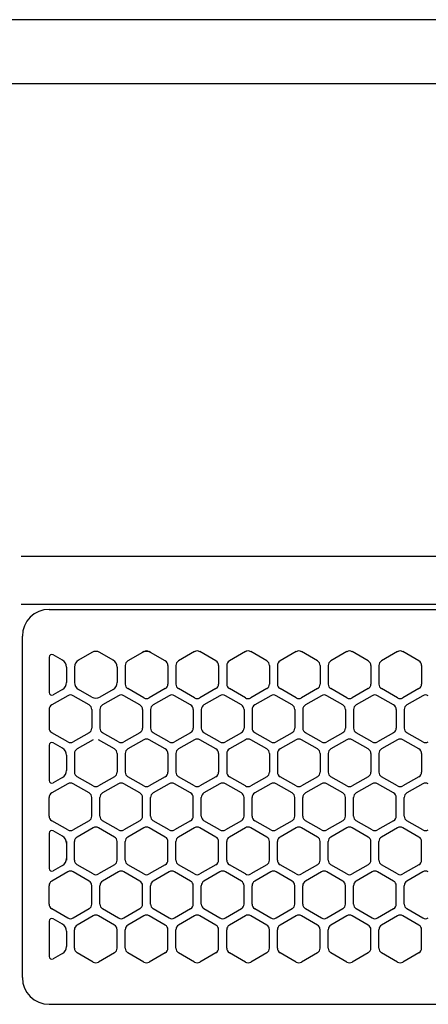
# Model space of a CAD drawing. Extents: x -4463 to 19780, y 852 to 13767.
# Drawn here: x 15200 to 15277, y 11266 to 11450 of the extents above; entities that cross this region are included whole.
import ezdxf

# ---------------------------------------------------------------- set-up
doc = ezdxf.new("R2010")
doc.units = 0
doc.header["$LTSCALE"] = 100
doc.header["$MEASUREMENT"] = 0
doc.header["$PDMODE"] = 3
doc.linetypes.add('CENTER', pattern=[50.8, 31.75, -6.35, 6.35, -6.35])
doc.linetypes.add('DASHED', pattern=[3, 2, -1])
doc.layers.get('0').update_dxf_attribs({"linetype": 'CONTINUOUS'})
doc.layers.get('Defpoints').update_dxf_attribs({"linetype": 'CONTINUOUS'})
doc.layers.add('DIM', color=1, linetype='CONTINUOUS')
doc.styles.get("Standard").update_dxf_attribs({"font": 'TXT.shx', "width": 0.7, "bigfont": 'BIGFONT.shx'})
doc.dimstyles.get("Standard").update_dxf_attribs({"dimscale": 40, "dimtxt": 2, "dimasz": 1.5, "dimexe": 0.5, "dimexo": 1, "dimgap": 0.8, "dimtad": 1, "dimdec": 1, "dimdsep": 46, "dimtxsty": 'Standard', "dimblk": 'OPEN30', "dimcen": 0, "dimclrd": 1, "dimclre": 1, "dimclrt": 7, "dimadec": 1, "dimazin": 2, "dimtm": 0.5, "dimtfac": 1, "dimtdec": 1, "dimtmove": 1, "dimatfit": 3, "dimldrblk": 'OPEN30', "dimfxl": 0, "dimtolj": 1, "dimlwd": -1, "dimlwe": -1, "dimarcsym": 0})

# ---------------------------------------------------------------- blocks, each defined once
blk = doc.blocks.new('_Open30')
at = {"color": 0, "linetype": 'ByBlock', "lineweight": -2}
for p, q in [((-1, 0.2679), (0, 0)), ((0, 0), (-1, -0.2679)), ((0, 0), (-1, 0))]:
    blk.add_line(p, q, dxfattribs=at)
blk = doc.blocks.new('*D248')
at = {"layer": 'Defpoints', "color": 0}
for p in [(16925, 11850), (14750, 11511.57), (16925, 11320.6)]:
    blk.add_point(p, dxfattribs=at)
at = {"layer": 'DIM', "color": 1}
for p, q in [((14750, 11551.57), (14750, 11870)), ((16925, 11360.6), (16925, 11870)), ((14810, 11850), (16865, 11850))]:
    blk.add_line(p, q, dxfattribs=at)
at = {"layer": 'DIM', "color": 1, "xscale": 60, "yscale": 60, "zscale": 60, "rotation": 180}
blk.add_blockref('_Open30', (14750, 11850), dxfattribs=at)
at = {"layer": 'DIM', "color": 1, "xscale": 60, "yscale": 60, "zscale": 60}
blk.add_blockref('_Open30', (16925, 11850), dxfattribs=at)
at = {"layer": 'DIM', "color": 7, "insert": (15837.5, 11922), "char_height": 80, "attachment_point": 5}
blk.add_mtext('\\A1;2175', dxfattribs=at)
blk = doc.blocks.new('RB31AW13A16R（平面）')
at = {"linetype": 'Continuous'}
for p, q in [((0.25, 505), (275, 505)), ((0.25, 505), (15, 505)), ((0.25, 496), (275, 496)), ((0.25, 496), (15, 496)), ((5.5, 495), (275, 495)), ((0.5, 426), (0.5, 490)), ((0.5, 426), (0.5, 490)), ((23.25, 487.08), (23, 486.94)), ((23.25, 487.08), (23, 486.94)), ((24.5, 486.94), (24.25, 487.08)), ((24.5, 486.94), (24.25, 487.08)), ((32.75, 487.08), (29.75, 485.35)), ((32.75, 487.08), (29.75, 485.35)), ((36.75, 485.35), (33.75, 487.08)), ((36.75, 485.35), (33.75, 487.08)), ((42.25, 487.08), (39.25, 485.35)), ((42.25, 487.08), (39.25, 485.35)), ((46.25, 485.35), (43.25, 487.08)), ((46.25, 485.35), (43.25, 487.08)), ((51.75, 487.08), (48.75, 485.35)), ((51.75, 487.08), (48.75, 485.35)), ((55.75, 485.35), (52.75, 487.08)), ((55.75, 485.35), (52.75, 487.08)), ((61.25, 487.08), (58.25, 485.35)), ((61.25, 487.08), (58.25, 485.35)), ((65.25, 485.35), (62.25, 487.08)), ((65.25, 485.35), (62.25, 487.08)), ((70.75, 487.08), (67.75, 485.35)), ((70.75, 487.08), (67.75, 485.35)), ((74.75, 485.35), (71.75, 487.08)), ((74.75, 485.35), (71.75, 487.08)), ((5.5, 486.07), (5.5, 479.43)), ((5.5, 486.07), (5.5, 479.43)), ((8, 485.49), (6.25, 486.5)), ((8, 485.49), (6.25, 486.5)), ((13.5, 486.94), (11, 485.49)), ((13.5, 486.94), (11, 485.49)), ((17.5, 485.49), (15, 486.94)), ((17.5, 485.49), (15, 486.94)), ((23, 486.94), (20.25, 485.35)), ((23, 486.94), (20.25, 485.35)), ((27.25, 485.35), (24.5, 486.94)), ((27.25, 485.35), (24.5, 486.94)), ((8.75, 484.19), (8.75, 481.31)), ((8.75, 484.19), (8.75, 481.31)), ((10.25, 484.19), (10.25, 481.31)), ((10.25, 484.19), (10.25, 481.31)), ((18.25, 484.19), (18.25, 481.31)), ((18.25, 484.19), (18.25, 481.31)), ((19.75, 484.48), (19.75, 481.02)), ((19.75, 484.48), (19.75, 481.02)), ((27.75, 484.48), (27.75, 481.02)), ((27.75, 484.48), (27.75, 481.02)), ((29.25, 484.48), (29.25, 481.02)), ((29.25, 484.48), (29.25, 481.02)), ((37.25, 484.48), (37.25, 481.02)), ((37.25, 484.48), (37.25, 481.02)), ((38.75, 484.48), (38.75, 481.02)), ((38.75, 484.48), (38.75, 481.02)), ((46.75, 484.48), (46.75, 481.02)), ((46.75, 484.48), (46.75, 481.02)), ((48.25, 484.48), (48.25, 481.02)), ((48.25, 484.48), (48.25, 481.02)), ((56.25, 484.48), (56.25, 481.02)), ((56.25, 484.48), (56.25, 481.02)), ((57.75, 484.48), (57.75, 481.02)), ((57.75, 484.48), (57.75, 481.02)), ((65.75, 484.48), (65.75, 481.02)), ((65.75, 484.48), (65.75, 481.02)), ((67.25, 484.48), (67.25, 481.02)), ((67.25, 484.48), (67.25, 481.02)), ((75.25, 484.48), (75.25, 481.02)), ((75.25, 484.48), (75.25, 481.02)), ((8, 480.01), (6.25, 479)), ((8, 480.01), (6.25, 479)), ((13.5, 478.56), (11, 480.01)), ((13.5, 478.56), (11, 480.01)), ((17.5, 480.01), (15, 478.56)), ((17.5, 480.01), (15, 478.56)), ((23.25, 478.42), (20.25, 480.15)), ((23.25, 478.42), (20.25, 480.15)), ((27.25, 480.15), (24.25, 478.42)), ((27.25, 480.15), (24.25, 478.42)), ((32.75, 478.42), (29.75, 480.15)), ((32.75, 478.42), (29.75, 480.15)), ((36.75, 480.15), (33.75, 478.42)), ((36.75, 480.15), (33.75, 478.42)), ((42.25, 478.42), (39.25, 480.15)), ((42.25, 478.42), (39.25, 480.15)), ((46.25, 480.15), (43.25, 478.42)), ((46.25, 480.15), (43.25, 478.42)), ((51.75, 478.42), (48.75, 480.15)), ((51.75, 478.42), (48.75, 480.15)), ((55.75, 480.15), (52.75, 478.42)), ((55.75, 480.15), (52.75, 478.42)), ((61.25, 478.42), (58.25, 480.15)), ((61.25, 478.42), (58.25, 480.15)), ((65.25, 480.15), (62.25, 478.42)), ((65.25, 480.15), (62.25, 478.42)), ((70.75, 478.42), (67.75, 480.15)), ((70.75, 478.42), (67.75, 480.15)), ((74.75, 480.15), (71.75, 478.42)), ((74.75, 480.15), (71.75, 478.42)), ((9, 478.83), (6, 477.1)), ((9, 478.83), (6, 477.1)), ((13, 477.1), (10, 478.83)), ((13, 477.1), (10, 478.83)), ((18.5, 478.83), (15.5, 477.1)), ((18.5, 478.83), (15.5, 477.1)), ((22.5, 477.1), (19.5, 478.83)), ((22.5, 477.1), (19.5, 478.83)), ((28, 478.83), (25, 477.1)), ((28, 478.83), (25, 477.1)), ((32, 477.1), (29, 478.83)), ((32, 477.1), (29, 478.83)), ((37.5, 478.83), (34.5, 477.1)), ((37.5, 478.83), (34.5, 477.1)), ((41.5, 477.1), (38.5, 478.83)), ((41.5, 477.1), (38.5, 478.83)), ((47, 478.83), (44, 477.1)), ((47, 478.83), (44, 477.1)), ((51, 477.1), (48, 478.83)), ((51, 477.1), (48, 478.83)), ((56.5, 478.83), (53.5, 477.1)), ((56.5, 478.83), (53.5, 477.1)), ((60.5, 477.1), (57.5, 478.83)), ((60.5, 477.1), (57.5, 478.83)), ((66, 478.83), (63, 477.1)), ((66, 478.83), (63, 477.1)), ((70, 477.1), (67, 478.83)), ((70, 477.1), (67, 478.83)), ((75.5, 478.83), (72.5, 477.1)), ((75.5, 478.83), (72.5, 477.1)), ((5.5, 476.23), (5.5, 472.77)), ((5.5, 476.23), (5.5, 472.77)), ((13.5, 476.23), (13.5, 472.77)), ((13.5, 476.23), (13.5, 472.77)), ((15, 476.23), (15, 472.77)), ((15, 476.23), (15, 472.77)), ((23, 476.23), (23, 472.77)), ((23, 476.23), (23, 472.77)), ((24.5, 476.23), (24.5, 472.77)), ((24.5, 476.23), (24.5, 472.77)), ((32.5, 476.23), (32.5, 472.77)), ((32.5, 476.23), (32.5, 472.77)), ((34, 476.23), (34, 472.77)), ((34, 476.23), (34, 472.77)), ((42, 476.23), (42, 472.77)), ((42, 476.23), (42, 472.77)), ((43.5, 476.23), (43.5, 472.77)), ((43.5, 476.23), (43.5, 472.77)), ((51.5, 476.23), (51.5, 472.77)), ((51.5, 476.23), (51.5, 472.77)), ((53, 476.23), (53, 472.77)), ((53, 476.23), (53, 472.77)), ((61, 476.23), (61, 472.77)), ((61, 476.23), (61, 472.77)), ((62.5, 476.23), (62.5, 472.77)), ((62.5, 476.23), (62.5, 472.77)), ((70.5, 476.23), (70.5, 472.77)), ((70.5, 476.23), (70.5, 472.77)), ((72, 476.23), (72, 472.77)), ((72, 476.23), (72, 472.77)), ((9, 470.17), (6, 471.9)), ((9, 470.17), (6, 471.9)), ((13, 471.9), (10, 470.17)), ((13, 471.9), (10, 470.17)), ((13.75, 470.58), (10.75, 468.85)), ((13.75, 470.58), (10.75, 468.85)), ((17.75, 468.85), (14.75, 470.58)), ((17.75, 468.85), (14.75, 470.58)), ((18.5, 470.17), (15.5, 471.9)), ((18.5, 470.17), (15.5, 471.9)), ((22.5, 471.9), (19.5, 470.17)), ((22.5, 471.9), (19.5, 470.17)), ((23.25, 470.58), (20.25, 468.85)), ((23.25, 470.58), (20.25, 468.85)), ((27.25, 468.85), (24.25, 470.58)), ((27.25, 468.85), (24.25, 470.58)), ((28, 470.17), (25, 471.9)), ((28, 470.17), (25, 471.9)), ((32, 471.9), (29, 470.17)), ((32, 471.9), (29, 470.17)), ((32.75, 470.58), (29.75, 468.85)), ((32.75, 470.58), (29.75, 468.85)), ((36.75, 468.85), (33.75, 470.58)), ((36.75, 468.85), (33.75, 470.58)), ((37.5, 470.17), (34.5, 471.9)), ((37.5, 470.17), (34.5, 471.9)), ((41.5, 471.9), (38.5, 470.17)), ((41.5, 471.9), (38.5, 470.17)), ((42.25, 470.58), (39.25, 468.85)), ((42.25, 470.58), (39.25, 468.85)), ((46.25, 468.85), (43.25, 470.58)), ((46.25, 468.85), (43.25, 470.58)), ((47, 470.17), (44, 471.9)), ((47, 470.17), (44, 471.9)), ((51, 471.9), (48, 470.17)), ((51, 471.9), (48, 470.17)), ((51.75, 470.58), (48.75, 468.85)), ((51.75, 470.58), (48.75, 468.85)), ((55.75, 468.85), (52.75, 470.58)), ((55.75, 468.85), (52.75, 470.58)), ((56.5, 470.17), (53.5, 471.9)), ((56.5, 470.17), (53.5, 471.9)), ((60.5, 471.9), (57.5, 470.17)), ((60.5, 471.9), (57.5, 470.17)), ((61.25, 470.58), (58.25, 468.85)), ((61.25, 470.58), (58.25, 468.85)), ((65.25, 468.85), (62.25, 470.58)), ((65.25, 468.85), (62.25, 470.58)), ((66, 470.17), (63, 471.9)), ((66, 470.17), (63, 471.9)), ((70, 471.9), (67, 470.17)), ((70, 471.9), (67, 470.17)), ((70.75, 470.58), (67.75, 468.85)), ((70.75, 470.58), (67.75, 468.85)), ((74.75, 468.85), (71.75, 470.58)), ((74.75, 468.85), (71.75, 470.58)), ((75.5, 470.17), (72.5, 471.9)), ((75.5, 470.17), (72.5, 471.9)), ((5.5, 469.57), (5.5, 462.93)), ((5.5, 469.57), (5.5, 462.93)), ((8, 468.99), (6.25, 470)), ((8, 468.99), (6.25, 470)), ((8.75, 467.69), (8.75, 464.81)), ((8.75, 467.69), (8.75, 464.81)), ((10.25, 467.98), (10.25, 464.52)), ((10.25, 467.98), (10.25, 464.52)), ((18.25, 467.98), (18.25, 464.52)), ((18.25, 467.98), (18.25, 464.52)), ((19.75, 467.98), (19.75, 464.52)), ((19.75, 467.98), (19.75, 464.52)), ((27.75, 467.98), (27.75, 464.52)), ((27.75, 467.98), (27.75, 464.52)), ((29.25, 467.98), (29.25, 464.52)), ((29.25, 467.98), (29.25, 464.52)), ((37.25, 467.98), (37.25, 464.52)), ((37.25, 467.98), (37.25, 464.52)), ((38.75, 467.98), (38.75, 464.52)), ((38.75, 467.98), (38.75, 464.52)), ((46.75, 467.98), (46.75, 464.52)), ((46.75, 467.98), (46.75, 464.52)), ((48.25, 467.98), (48.25, 464.52)), ((48.25, 467.98), (48.25, 464.52)), ((56.25, 467.98), (56.25, 464.52)), ((56.25, 467.98), (56.25, 464.52)), ((57.75, 467.98), (57.75, 464.52)), ((57.75, 467.98), (57.75, 464.52)), ((65.75, 467.98), (65.75, 464.52)), ((65.75, 467.98), (65.75, 464.52)), ((67.25, 467.98), (67.25, 464.52)), ((67.25, 467.98), (67.25, 464.52)), ((75.25, 467.98), (75.25, 464.52)), ((75.25, 467.98), (75.25, 464.52)), ((8, 463.51), (6.25, 462.5)), ((8, 463.51), (6.25, 462.5)), ((13.75, 461.92), (10.75, 463.65)), ((13.75, 461.92), (10.75, 463.65)), ((17.75, 463.65), (14.75, 461.92)), ((17.75, 463.65), (14.75, 461.92)), ((23.25, 461.92), (20.25, 463.65)), ((23.25, 461.92), (20.25, 463.65)), ((27.25, 463.65), (24.25, 461.92)), ((27.25, 463.65), (24.25, 461.92)), ((32.75, 461.92), (29.75, 463.65)), ((32.75, 461.92), (29.75, 463.65)), ((36.75, 463.65), (33.75, 461.92)), ((36.75, 463.65), (33.75, 461.92)), ((42.25, 461.92), (39.25, 463.65)), ((42.25, 461.92), (39.25, 463.65)), ((46.25, 463.65), (43.25, 461.92)), ((46.25, 463.65), (43.25, 461.92)), ((51.75, 461.92), (48.75, 463.65)), ((51.75, 461.92), (48.75, 463.65)), ((55.75, 463.65), (52.75, 461.92)), ((55.75, 463.65), (52.75, 461.92)), ((61.25, 461.92), (58.25, 463.65)), ((61.25, 461.92), (58.25, 463.65)), ((65.25, 463.65), (62.25, 461.92)), ((65.25, 463.65), (62.25, 461.92)), ((70.75, 461.92), (67.75, 463.65)), ((70.75, 461.92), (67.75, 463.65)), ((74.75, 463.65), (71.75, 461.92)), ((74.75, 463.65), (71.75, 461.92)), ((9, 462.33), (6, 460.6)), ((9, 462.33), (6, 460.6)), ((13, 460.6), (10, 462.33)), ((13, 460.6), (10, 462.33)), ((18.5, 462.33), (15.5, 460.6)), ((18.5, 462.33), (15.5, 460.6)), ((22.5, 460.6), (19.5, 462.33)), ((22.5, 460.6), (19.5, 462.33)), ((28, 462.33), (25, 460.6)), ((28, 462.33), (25, 460.6)), ((32, 460.6), (29, 462.33)), ((32, 460.6), (29, 462.33)), ((37.5, 462.33), (34.5, 460.6)), ((37.5, 462.33), (34.5, 460.6)), ((41.5, 460.6), (38.5, 462.33)), ((41.5, 460.6), (38.5, 462.33)), ((47, 462.33), (44, 460.6)), ((47, 462.33), (44, 460.6)), ((51, 460.6), (48, 462.33)), ((51, 460.6), (48, 462.33)), ((56.5, 462.33), (53.5, 460.6)), ((56.5, 462.33), (53.5, 460.6)), ((60.5, 460.6), (57.5, 462.33)), ((60.5, 460.6), (57.5, 462.33)), ((66, 462.33), (63, 460.6)), ((66, 462.33), (63, 460.6)), ((70, 460.6), (67, 462.33)), ((70, 460.6), (67, 462.33)), ((75.5, 462.33), (72.5, 460.6)), ((75.5, 462.33), (72.5, 460.6)), ((5.5, 456.27), (5.5, 459.73)), ((5.5, 456.27), (5.5, 459.73)), ((13.5, 456.27), (13.5, 459.73)), ((13.5, 456.27), (13.5, 459.73)), ((15, 456.27), (15, 459.73)), ((15, 456.27), (15, 459.73)), ((23, 456.27), (23, 459.73)), ((23, 456.27), (23, 459.73)), ((24.5, 456.27), (24.5, 459.73)), ((24.5, 456.27), (24.5, 459.73)), ((32.5, 456.27), (32.5, 459.73)), ((32.5, 456.27), (32.5, 459.73)), ((34, 456.27), (34, 459.73)), ((34, 456.27), (34, 459.73)), ((42, 456.27), (42, 459.73)), ((42, 456.27), (42, 459.73)), ((43.5, 456.27), (43.5, 459.73)), ((43.5, 456.27), (43.5, 459.73)), ((51.5, 456.27), (51.5, 459.73)), ((51.5, 456.27), (51.5, 459.73)), ((53, 456.27), (53, 459.73)), ((53, 456.27), (53, 459.73)), ((61, 456.27), (61, 459.73)), ((61, 456.27), (61, 459.73)), ((62.5, 456.27), (62.5, 459.73)), ((62.5, 456.27), (62.5, 459.73)), ((70.5, 456.27), (70.5, 459.73)), ((70.5, 456.27), (70.5, 459.73)), ((72, 456.27), (72, 459.73)), ((72, 456.27), (72, 459.73)), ((9, 453.67), (6, 455.4)), ((9, 453.67), (6, 455.4)), ((13, 455.4), (10, 453.67)), ((13, 455.4), (10, 453.67)), ((13.75, 454.08), (10.75, 452.35)), ((13.75, 454.08), (10.75, 452.35)), ((17.75, 452.35), (14.75, 454.08)), ((17.75, 452.35), (14.75, 454.08)), ((18.5, 453.67), (15.5, 455.4)), ((18.5, 453.67), (15.5, 455.4)), ((22.5, 455.4), (19.5, 453.67)), ((22.5, 455.4), (19.5, 453.67)), ((23.25, 454.08), (20.25, 452.35)), ((23.25, 454.08), (20.25, 452.35)), ((27.25, 452.35), (24.25, 454.08)), ((27.25, 452.35), (24.25, 454.08)), ((28, 453.67), (25, 455.4)), ((28, 453.67), (25, 455.4)), ((32, 455.4), (29, 453.67)), ((32, 455.4), (29, 453.67)), ((32.75, 454.08), (29.75, 452.35)), ((32.75, 454.08), (29.75, 452.35)), ((36.75, 452.35), (33.75, 454.08)), ((36.75, 452.35), (33.75, 454.08)), ((37.5, 453.67), (34.5, 455.4)), ((37.5, 453.67), (34.5, 455.4)), ((41.5, 455.4), (38.5, 453.67)), ((41.5, 455.4), (38.5, 453.67)), ((42.25, 454.08), (39.25, 452.35)), ((42.25, 454.08), (39.25, 452.35)), ((46.25, 452.35), (43.25, 454.08)), ((46.25, 452.35), (43.25, 454.08)), ((47, 453.67), (44, 455.4)), ((47, 453.67), (44, 455.4)), ((51, 455.4), (48, 453.67)), ((51, 455.4), (48, 453.67)), ((51.75, 454.08), (48.75, 452.35)), ((51.75, 454.08), (48.75, 452.35)), ((55.75, 452.35), (52.75, 454.08)), ((55.75, 452.35), (52.75, 454.08)), ((56.5, 453.67), (53.5, 455.4)), ((56.5, 453.67), (53.5, 455.4)), ((60.5, 455.4), (57.5, 453.67)), ((60.5, 455.4), (57.5, 453.67)), ((61.25, 454.08), (58.25, 452.35)), ((61.25, 454.08), (58.25, 452.35)), ((65.25, 452.35), (62.25, 454.08)), ((65.25, 452.35), (62.25, 454.08)), ((66, 453.67), (63, 455.4)), ((66, 453.67), (63, 455.4)), ((70, 455.4), (67, 453.67)), ((70, 455.4), (67, 453.67)), ((70.75, 454.08), (67.75, 452.35)), ((70.75, 454.08), (67.75, 452.35)), ((74.75, 452.35), (71.75, 454.08)), ((74.75, 452.35), (71.75, 454.08)), ((75.5, 453.67), (72.5, 455.4)), ((75.5, 453.67), (72.5, 455.4)), ((5.5, 453.07), (5.5, 446.43)), ((8, 452.49), (6.25, 453.5)), ((8.75, 451.48), (8.75, 451.19)), ((8.75, 451.19), (8.75, 448.31)), ((8.75, 451.19), (8.75, 448.31)), ((10.25, 448.02), (10.25, 451.48)), ((10.25, 448.02), (10.25, 451.48)), ((18.25, 448.02), (18.25, 451.48)), ((18.25, 448.02), (18.25, 451.48)), ((19.75, 448.02), (19.75, 451.48)), ((19.75, 448.02), (19.75, 451.48)), ((27.75, 448.02), (27.75, 451.48)), ((27.75, 448.02), (27.75, 451.48)), ((29.25, 448.02), (29.25, 451.48)), ((29.25, 448.02), (29.25, 451.48)), ((37.25, 448.02), (37.25, 451.48)), ((37.25, 448.02), (37.25, 451.48)), ((38.75, 448.02), (38.75, 451.48)), ((38.75, 448.02), (38.75, 451.48)), ((46.75, 448.02), (46.75, 451.48)), ((46.75, 448.02), (46.75, 451.48)), ((48.25, 448.02), (48.25, 451.48)), ((48.25, 448.02), (48.25, 451.48)), ((56.25, 448.02), (56.25, 451.48)), ((56.25, 448.02), (56.25, 451.48)), ((57.75, 448.02), (57.75, 451.48)), ((57.75, 448.02), (57.75, 451.48)), ((65.75, 448.02), (65.75, 451.48)), ((65.75, 448.02), (65.75, 451.48)), ((67.25, 448.02), (67.25, 451.48)), ((67.25, 448.02), (67.25, 451.48)), ((75.25, 448.02), (75.25, 451.48)), ((75.25, 448.02), (75.25, 451.48)), ((8, 447.01), (6.25, 446)), ((8.75, 448.31), (8.75, 448.02)), ((13.75, 445.42), (10.75, 447.15)), ((13.75, 445.42), (10.75, 447.15)), ((17.75, 447.15), (14.75, 445.42)), ((17.75, 447.15), (14.75, 445.42)), ((23.25, 445.42), (20.25, 447.15)), ((23.25, 445.42), (20.25, 447.15)), ((27.25, 447.15), (24.25, 445.42)), ((27.25, 447.15), (24.25, 445.42)), ((32.75, 445.42), (29.75, 447.15)), ((32.75, 445.42), (29.75, 447.15)), ((36.75, 447.15), (33.75, 445.42)), ((36.75, 447.15), (33.75, 445.42)), ((42.25, 445.42), (39.25, 447.15)), ((42.25, 445.42), (39.25, 447.15)), ((46.25, 447.15), (43.25, 445.42)), ((46.25, 447.15), (43.25, 445.42)), ((51.75, 445.42), (48.75, 447.15)), ((51.75, 445.42), (48.75, 447.15)), ((55.75, 447.15), (52.75, 445.42)), ((55.75, 447.15), (52.75, 445.42)), ((61.25, 445.42), (58.25, 447.15)), ((61.25, 445.42), (58.25, 447.15)), ((65.25, 447.15), (62.25, 445.42)), ((65.25, 447.15), (62.25, 445.42)), ((70.75, 445.42), (67.75, 447.15)), ((70.75, 445.42), (67.75, 447.15)), ((74.75, 447.15), (71.75, 445.42)), ((74.75, 447.15), (71.75, 445.42)), ((9, 445.83), (6, 444.1)), ((9, 445.83), (6, 444.1)), ((13, 444.1), (10, 445.83)), ((13, 444.1), (10, 445.83)), ((18.5, 445.83), (15.5, 444.1)), ((18.5, 445.83), (15.5, 444.1)), ((22.5, 444.1), (19.5, 445.83)), ((22.5, 444.1), (19.5, 445.83)), ((28, 445.83), (25, 444.1)), ((28, 445.83), (25, 444.1)), ((32, 444.1), (29, 445.83)), ((32, 444.1), (29, 445.83)), ((37.5, 445.83), (34.5, 444.1)), ((37.5, 445.83), (34.5, 444.1)), ((41.5, 444.1), (38.5, 445.83)), ((41.5, 444.1), (38.5, 445.83)), ((47, 445.83), (44, 444.1)), ((47, 445.83), (44, 444.1)), ((51, 444.1), (48, 445.83)), ((51, 444.1), (48, 445.83)), ((56.5, 445.83), (53.5, 444.1)), ((56.5, 445.83), (53.5, 444.1)), ((60.5, 444.1), (57.5, 445.83)), ((60.5, 444.1), (57.5, 445.83)), ((66, 445.83), (63, 444.1)), ((66, 445.83), (63, 444.1)), ((70, 444.1), (67, 445.83)), ((70, 444.1), (67, 445.83)), ((75.5, 445.83), (72.5, 444.1)), ((75.5, 445.83), (72.5, 444.1)), ((5.5, 439.77), (5.5, 443.23)), ((5.5, 439.77), (5.5, 443.23)), ((13.5, 439.77), (13.5, 443.23)), ((13.5, 439.77), (13.5, 443.23)), ((15, 439.77), (15, 443.23)), ((15, 439.77), (15, 443.23)), ((23, 439.77), (23, 443.23)), ((23, 439.77), (23, 443.23)), ((24.5, 439.77), (24.5, 443.23)), ((24.5, 439.77), (24.5, 443.23)), ((32.5, 439.77), (32.5, 443.23)), ((32.5, 439.77), (32.5, 443.23)), ((34, 439.77), (34, 443.23)), ((34, 439.77), (34, 443.23)), ((42, 439.77), (42, 443.23)), ((42, 439.77), (42, 443.23)), ((43.5, 439.77), (43.5, 443.23)), ((43.5, 439.77), (43.5, 443.23)), ((51.5, 439.77), (51.5, 443.23)), ((51.5, 439.77), (51.5, 443.23)), ((53, 439.77), (53, 443.23)), ((53, 439.77), (53, 443.23)), ((61, 439.77), (61, 443.23)), ((61, 439.77), (61, 443.23)), ((62.5, 439.77), (62.5, 443.23)), ((62.5, 439.77), (62.5, 443.23)), ((70.5, 439.77), (70.5, 443.23)), ((70.5, 439.77), (70.5, 443.23)), ((72, 439.77), (72, 443.23)), ((72, 439.77), (72, 443.23)), ((9, 437.17), (6, 438.9)), ((9, 437.17), (6, 438.9)), ((13, 438.9), (10, 437.17)), ((13, 438.9), (10, 437.17)), ((13.75, 437.58), (10.75, 435.85)), ((13.75, 437.58), (10.75, 435.85)), ((17.75, 435.85), (14.75, 437.58)), ((17.75, 435.85), (14.75, 437.58)), ((18.5, 437.17), (15.5, 438.9)), ((18.5, 437.17), (15.5, 438.9)), ((22.5, 438.9), (19.5, 437.17)), ((22.5, 438.9), (19.5, 437.17)), ((23.25, 437.58), (20.25, 435.85)), ((23.25, 437.58), (20.25, 435.85)), ((27.25, 435.85), (24.25, 437.58)), ((27.25, 435.85), (24.25, 437.58)), ((28, 437.17), (25, 438.9)), ((28, 437.17), (25, 438.9)), ((32, 438.9), (29, 437.17)), ((32, 438.9), (29, 437.17)), ((32.75, 437.58), (29.75, 435.85)), ((32.75, 437.58), (29.75, 435.85)), ((36.75, 435.85), (33.75, 437.58)), ((36.75, 435.85), (33.75, 437.58)), ((37.5, 437.17), (34.5, 438.9)), ((37.5, 437.17), (34.5, 438.9)), ((41.5, 438.9), (38.5, 437.17)), ((41.5, 438.9), (38.5, 437.17)), ((42.25, 437.58), (39.25, 435.85)), ((42.25, 437.58), (39.25, 435.85)), ((46.25, 435.85), (43.25, 437.58)), ((46.25, 435.85), (43.25, 437.58)), ((47, 437.17), (44, 438.9)), ((47, 437.17), (44, 438.9)), ((51, 438.9), (48, 437.17)), ((51, 438.9), (48, 437.17)), ((51.75, 437.58), (48.75, 435.85)), ((51.75, 437.58), (48.75, 435.85)), ((55.75, 435.85), (52.75, 437.58)), ((55.75, 435.85), (52.75, 437.58)), ((56.5, 437.17), (53.5, 438.9)), ((56.5, 437.17), (53.5, 438.9)), ((60.5, 438.9), (57.5, 437.17)), ((60.5, 438.9), (57.5, 437.17)), ((61.25, 437.58), (58.25, 435.85)), ((61.25, 437.58), (58.25, 435.85)), ((65.25, 435.85), (62.25, 437.58)), ((65.25, 435.85), (62.25, 437.58)), ((66, 437.17), (63, 438.9)), ((66, 437.17), (63, 438.9)), ((70, 438.9), (67, 437.17)), ((70, 438.9), (67, 437.17)), ((70.75, 437.58), (67.75, 435.85)), ((70.75, 437.58), (67.75, 435.85)), ((74.75, 435.85), (71.75, 437.58)), ((74.75, 435.85), (71.75, 437.58)), ((75.5, 437.17), (72.5, 438.9)), ((75.5, 437.17), (72.5, 438.9)), ((5.5, 436.57), (5.5, 429.93)), ((8, 435.99), (6.25, 437)), ((8.75, 434.69), (8.75, 431.81)), ((8.75, 434.69), (8.75, 431.81)), ((10.25, 431.52), (10.25, 434.98)), ((10.25, 431.52), (10.25, 434.98)), ((18.25, 431.52), (18.25, 434.98)), ((18.25, 431.52), (18.25, 434.98)), ((19.75, 431.52), (19.75, 434.98)), ((19.75, 431.52), (19.75, 434.98)), ((27.75, 431.52), (27.75, 434.98)), ((27.75, 431.52), (27.75, 434.98)), ((29.25, 431.52), (29.25, 434.98)), ((29.25, 431.52), (29.25, 434.98)), ((37.25, 431.52), (37.25, 434.98)), ((37.25, 431.52), (37.25, 434.98)), ((38.75, 431.52), (38.75, 434.98)), ((38.75, 431.52), (38.75, 434.98)), ((46.75, 431.52), (46.75, 434.98)), ((46.75, 431.52), (46.75, 434.98)), ((48.25, 431.52), (48.25, 434.98)), ((48.25, 431.52), (48.25, 434.98)), ((56.25, 431.52), (56.25, 434.98)), ((56.25, 431.52), (56.25, 434.98)), ((57.75, 431.52), (57.75, 434.98)), ((57.75, 431.52), (57.75, 434.98)), ((65.75, 431.52), (65.75, 434.98)), ((65.75, 431.52), (65.75, 434.98)), ((67.25, 431.52), (67.25, 434.98)), ((67.25, 431.52), (67.25, 434.98)), ((75.25, 431.52), (75.25, 434.98)), ((75.25, 431.52), (75.25, 434.98)), ((8, 430.51), (6.25, 429.5)), ((8, 430.51), (6.25, 429.5)), ((13.75, 428.92), (10.75, 430.65)), ((13.75, 428.92), (10.75, 430.65)), ((17.75, 430.65), (14.75, 428.92)), ((17.75, 430.65), (14.75, 428.92)), ((23.25, 428.92), (20.25, 430.65)), ((23.25, 428.92), (20.25, 430.65)), ((27.25, 430.65), (24.25, 428.92)), ((27.25, 430.65), (24.25, 428.92)), ((32.75, 428.92), (29.75, 430.65)), ((32.75, 428.92), (29.75, 430.65)), ((36.75, 430.65), (33.75, 428.92)), ((36.75, 430.65), (33.75, 428.92)), ((42.25, 428.92), (39.25, 430.65)), ((42.25, 428.92), (39.25, 430.65)), ((46.25, 430.65), (43.25, 428.92)), ((46.25, 430.65), (43.25, 428.92)), ((51.75, 428.92), (48.75, 430.65)), ((51.75, 428.92), (48.75, 430.65)), ((55.75, 430.65), (52.75, 428.92)), ((55.75, 430.65), (52.75, 428.92)), ((61.25, 428.92), (58.25, 430.65)), ((61.25, 428.92), (58.25, 430.65)), ((65.25, 430.65), (62.25, 428.92)), ((65.25, 430.65), (62.25, 428.92)), ((70.75, 428.92), (67.75, 430.65)), ((70.75, 428.92), (67.75, 430.65)), ((74.75, 430.65), (71.75, 428.92)), ((74.75, 430.65), (71.75, 428.92)), ((5.5, 421), (275, 421))]:
    blk.add_line(p, q, dxfattribs=at)
at = {"linetype": 'DASHED'}
for p, q in [((5.5, 495), (275, 495)), ((5.5, 421), (275, 421))]:
    blk.add_line(p, q, dxfattribs=at)
at = {"linetype": 'CENTER'}
blk.add_line((0.5, 466), (0.5, 478), dxfattribs=at)
blk.add_line((0.5, 466), (0.5, 478), dxfattribs=at)
at = {"linetype": 'Continuous'}
for centre, radius, start, end in [((5.5, 490), 5, 90, 180), ((14.25, 485.64), 1.5, 60, 120), ((23.75, 485.64), 1.5, 60, 120), ((23.75, 485.64), 1.5, 60, 120), ((23.75, 486.21), 1, 60, 120), ((23.75, 486.21), 1, 60, 120), ((33.25, 486.21), 1, 60, 120), ((33.25, 486.21), 1, 60, 120), ((42.75, 486.21), 1, 60, 120), ((42.75, 486.21), 1, 60, 120), ((52.25, 486.21), 1, 60, 120), ((52.25, 486.21), 1, 60, 120), ((61.75, 486.21), 1, 60, 120), ((61.75, 486.21), 1, 60, 120), ((71.25, 486.21), 1, 60, 120), ((71.25, 486.21), 1, 60, 120), ((6, 486.07), 0.5, 60, 180), ((7.25, 484.19), 1.5, 0, 60), ((11.75, 484.19), 1.5, 120, 180), ((16.75, 484.19), 1.5, 0, 60), ((20.75, 484.48), 1, 120, 180), ((20.75, 484.48), 1, 120, 180), ((26.75, 484.48), 1, 0, 60), ((26.75, 484.48), 1, 0, 60), ((30.25, 484.48), 1, 120, 180), ((30.25, 484.48), 1, 120, 180), ((36.25, 484.48), 1, 0, 60), ((36.25, 484.48), 1, 0, 60), ((39.75, 484.48), 1, 120, 180), ((39.75, 484.48), 1, 120, 180), ((45.75, 484.48), 1, 0, 60), ((45.75, 484.48), 1, 0, 60), ((49.25, 484.48), 1, 120, 180), ((49.25, 484.48), 1, 120, 180), ((55.25, 484.48), 1, 0, 60), ((55.25, 484.48), 1, 0, 60), ((58.75, 484.48), 1, 120, 180), ((58.75, 484.48), 1, 120, 180), ((64.75, 484.48), 1, 0, 60), ((64.75, 484.48), 1, 0, 60), ((68.25, 484.48), 1, 120, 180), ((68.25, 484.48), 1, 120, 180), ((74.25, 484.48), 1, 0, 60), ((74.25, 484.48), 1, 0, 60), ((7.25, 481.31), 1.5, 300, 0), ((11.75, 481.31), 1.5, 180, 240), ((16.75, 481.31), 1.5, 300, 0), ((20.75, 481.02), 1, 180, 240), ((20.75, 481.02), 1, 180, 240), ((26.75, 481.02), 1, 300, 0), ((26.75, 481.02), 1, 300, 0), ((30.25, 481.02), 1, 180, 240), ((30.25, 481.02), 1, 180, 240), ((36.25, 481.02), 1, 300, 0), ((36.25, 481.02), 1, 300, 0), ((39.75, 481.02), 1, 180, 240), ((39.75, 481.02), 1, 180, 240), ((45.75, 481.02), 1, 300, 0), ((45.75, 481.02), 1, 300, 0), ((49.25, 481.02), 1, 180, 240), ((49.25, 481.02), 1, 180, 240), ((55.25, 481.02), 1, 300, 0), ((55.25, 481.02), 1, 300, 0), ((58.75, 481.02), 1, 180, 240), ((58.75, 481.02), 1, 180, 240), ((64.75, 481.02), 1, 300, 0), ((64.75, 481.02), 1, 300, 0), ((68.25, 481.02), 1, 180, 240), ((68.25, 481.02), 1, 180, 240), ((74.25, 481.02), 1, 300, 0), ((74.25, 481.02), 1, 300, 0), ((6, 479.43), 0.5, 180, 300), ((9.5, 477.96), 1, 60, 120), ((9.5, 477.96), 1, 60, 120), ((14.25, 479.86), 1.5, 240, 300), ((19, 477.96), 1, 60, 120), ((19, 477.96), 1, 60, 120), ((23.75, 479.29), 1, 240, 300), ((23.75, 479.29), 1, 240, 300), ((28.5, 477.96), 1, 60, 120), ((28.5, 477.96), 1, 60, 120), ((33.25, 479.29), 1, 240, 300), ((33.25, 479.29), 1, 240, 300), ((38, 477.96), 1, 60, 120), ((38, 477.96), 1, 60, 120), ((42.75, 479.29), 1, 240, 300), ((42.75, 479.29), 1, 240, 300), ((47.5, 477.96), 1, 60, 120), ((47.5, 477.96), 1, 60, 120), ((52.25, 479.29), 1, 240, 300), ((52.25, 479.29), 1, 240, 300), ((57, 477.96), 1, 60, 120), ((57, 477.96), 1, 60, 120), ((61.75, 479.29), 1, 240, 300), ((61.75, 479.29), 1, 240, 300), ((66.5, 477.96), 1, 60, 120), ((66.5, 477.96), 1, 60, 120), ((71.25, 479.29), 1, 240, 300), ((71.25, 479.29), 1, 240, 300), ((76, 477.96), 1, 60, 120), ((76, 477.96), 1, 60, 120), ((6.5, 476.23), 1, 120, 180), ((6.5, 476.23), 1, 120, 180), ((12.5, 476.23), 1, 0, 60), ((12.5, 476.23), 1, 0, 60), ((16, 476.23), 1, 120, 180), ((16, 476.23), 1, 120, 180), ((22, 476.23), 1, 0, 60), ((22, 476.23), 1, 0, 60), ((25.5, 476.23), 1, 120, 180), ((25.5, 476.23), 1, 120, 180), ((31.5, 476.23), 1, 0, 60), ((31.5, 476.23), 1, 0, 60), ((35, 476.23), 1, 120, 180), ((35, 476.23), 1, 120, 180), ((41, 476.23), 1, 0, 60), ((41, 476.23), 1, 0, 60), ((44.5, 476.23), 1, 120, 180), ((44.5, 476.23), 1, 120, 180), ((50.5, 476.23), 1, 0, 60), ((50.5, 476.23), 1, 0, 60), ((54, 476.23), 1, 120, 180), ((54, 476.23), 1, 120, 180), ((60, 476.23), 1, 0, 60), ((60, 476.23), 1, 0, 60), ((63.5, 476.23), 1, 120, 180), ((63.5, 476.23), 1, 120, 180), ((69.5, 476.23), 1, 0, 60), ((69.5, 476.23), 1, 0, 60), ((73, 476.23), 1, 120, 180), ((73, 476.23), 1, 120, 180), ((6.5, 472.77), 1, 180, 240), ((6.5, 472.77), 1, 180, 240), ((12.5, 472.77), 1, 300, 0), ((12.5, 472.77), 1, 300, 0), ((16, 472.77), 1, 180, 240), ((16, 472.77), 1, 180, 240), ((22, 472.77), 1, 300, 0), ((22, 472.77), 1, 300, 0), ((25.5, 472.77), 1, 180, 240), ((25.5, 472.77), 1, 180, 240), ((31.5, 472.77), 1, 300, 0), ((31.5, 472.77), 1, 300, 0), ((35, 472.77), 1, 180, 240), ((35, 472.77), 1, 180, 240), ((41, 472.77), 1, 300, 0), ((41, 472.77), 1, 300, 0), ((44.5, 472.77), 1, 180, 240), ((44.5, 472.77), 1, 180, 240), ((50.5, 472.77), 1, 300, 0), ((50.5, 472.77), 1, 300, 0), ((54, 472.77), 1, 180, 240), ((54, 472.77), 1, 180, 240), ((60, 472.77), 1, 300, 0), ((60, 472.77), 1, 300, 0), ((63.5, 472.77), 1, 180, 240), ((63.5, 472.77), 1, 180, 240), ((69.5, 472.77), 1, 300, 0), ((69.5, 472.77), 1, 300, 0), ((73, 472.77), 1, 180, 240), ((73, 472.77), 1, 180, 240), ((23.75, 469.71), 1, 60, 120), ((23.75, 469.71), 1, 60, 120), ((33.25, 469.71), 1, 60, 120), ((33.25, 469.71), 1, 60, 120), ((42.75, 469.71), 1, 60, 120), ((42.75, 469.71), 1, 60, 120), ((52.25, 469.71), 1, 60, 120), ((52.25, 469.71), 1, 60, 120), ((61.75, 469.71), 1, 60, 120), ((61.75, 469.71), 1, 60, 120), ((71.25, 469.71), 1, 60, 120), ((71.25, 469.71), 1, 60, 120), ((6, 469.57), 0.5, 60, 180), ((7.25, 467.69), 1.5, 0, 60), ((9.5, 471.04), 1, 240, 300), ((9.5, 471.04), 1, 240, 300), ((11.25, 467.98), 1, 120, 180), ((11.25, 467.98), 1, 120, 180), ((17.25, 467.98), 1, 0, 60), ((17.25, 467.98), 1, 0, 60), ((19, 471.04), 1, 240, 300), ((19, 471.04), 1, 240, 300), ((20.75, 467.98), 1, 120, 180), ((20.75, 467.98), 1, 120, 180), ((26.75, 467.98), 1, 0, 60), ((26.75, 467.98), 1, 0, 60), ((28.5, 471.04), 1, 240, 300), ((28.5, 471.04), 1, 240, 300), ((30.25, 467.98), 1, 120, 180), ((30.25, 467.98), 1, 120, 180), ((36.25, 467.98), 1, 0, 60), ((36.25, 467.98), 1, 0, 60), ((38, 471.04), 1, 240, 300), ((38, 471.04), 1, 240, 300), ((39.75, 467.98), 1, 120, 180), ((39.75, 467.98), 1, 120, 180), ((45.75, 467.98), 1, 0, 60), ((45.75, 467.98), 1, 0, 60), ((47.5, 471.04), 1, 240, 300), ((47.5, 471.04), 1, 240, 300), ((49.25, 467.98), 1, 120, 180), ((49.25, 467.98), 1, 120, 180), ((55.25, 467.98), 1, 0, 60), ((55.25, 467.98), 1, 0, 60), ((57, 471.04), 1, 240, 300), ((57, 471.04), 1, 240, 300), ((58.75, 467.98), 1, 120, 180), ((58.75, 467.98), 1, 120, 180), ((64.75, 467.98), 1, 0, 60), ((64.75, 467.98), 1, 0, 60), ((66.5, 471.04), 1, 240, 300), ((66.5, 471.04), 1, 240, 300), ((68.25, 467.98), 1, 120, 180), ((68.25, 467.98), 1, 120, 180), ((74.25, 467.98), 1, 0, 60), ((74.25, 467.98), 1, 0, 60), ((76, 471.04), 1, 240, 300), ((76, 471.04), 1, 240, 300), ((7.25, 464.81), 1.5, 300, 0), ((11.25, 464.52), 1, 180, 240), ((11.25, 464.52), 1, 180, 240), ((17.25, 464.52), 1, 300, 0), ((17.25, 464.52), 1, 300, 0), ((20.75, 464.52), 1, 180, 240), ((20.75, 464.52), 1, 180, 240), ((26.75, 464.52), 1, 300, 0), ((26.75, 464.52), 1, 300, 0), ((30.25, 464.52), 1, 180, 240), ((30.25, 464.52), 1, 180, 240), ((36.25, 464.52), 1, 300, 0), ((36.25, 464.52), 1, 300, 0), ((39.75, 464.52), 1, 180, 240), ((39.75, 464.52), 1, 180, 240), ((45.75, 464.52), 1, 300, 0), ((45.75, 464.52), 1, 300, 0), ((49.25, 464.52), 1, 180, 240), ((49.25, 464.52), 1, 180, 240), ((55.25, 464.52), 1, 300, 0), ((55.25, 464.52), 1, 300, 0), ((58.75, 464.52), 1, 180, 240), ((58.75, 464.52), 1, 180, 240), ((64.75, 464.52), 1, 300, 0), ((64.75, 464.52), 1, 300, 0), ((68.25, 464.52), 1, 180, 240), ((68.25, 464.52), 1, 180, 240), ((74.25, 464.52), 1, 300, 0), ((74.25, 464.52), 1, 300, 0), ((6, 462.93), 0.5, 180, 300), ((9.5, 461.46), 1, 60, 120), ((9.5, 461.46), 1, 60, 120), ((14.25, 462.79), 1, 240, 300), ((14.25, 462.79), 1, 240, 300), ((19, 461.46), 1, 60, 120), ((19, 461.46), 1, 60, 120), ((23.75, 462.79), 1, 240, 300), ((23.75, 462.79), 1, 240, 300), ((28.5, 461.46), 1, 60, 120), ((28.5, 461.46), 1, 60, 120), ((33.25, 462.79), 1, 240, 300), ((33.25, 462.79), 1, 240, 300), ((38, 461.46), 1, 60, 120), ((38, 461.46), 1, 60, 120), ((42.75, 462.79), 1, 240, 300), ((42.75, 462.79), 1, 240, 300), ((47.5, 461.46), 1, 60, 120), ((47.5, 461.46), 1, 60, 120), ((52.25, 462.79), 1, 240, 300), ((52.25, 462.79), 1, 240, 300), ((57, 461.46), 1, 60, 120), ((57, 461.46), 1, 60, 120), ((61.75, 462.79), 1, 240, 300), ((61.75, 462.79), 1, 240, 300), ((66.5, 461.46), 1, 60, 120), ((66.5, 461.46), 1, 60, 120), ((71.25, 462.79), 1, 240, 300), ((71.25, 462.79), 1, 240, 300), ((76, 461.46), 1, 60, 120), ((76, 461.46), 1, 60, 120), ((6.5, 459.73), 1, 120, 180), ((6.5, 459.73), 1, 120, 180), ((12.5, 459.73), 1, 0, 60), ((12.5, 459.73), 1, 0, 60), ((16, 459.73), 1, 120, 180), ((16, 459.73), 1, 120, 180), ((22, 459.73), 1, 0, 60), ((22, 459.73), 1, 0, 60), ((25.5, 459.73), 1, 120, 180), ((25.5, 459.73), 1, 120, 180), ((31.5, 459.73), 1, 0, 60), ((31.5, 459.73), 1, 0, 60), ((35, 459.73), 1, 120, 180), ((35, 459.73), 1, 120, 180), ((41, 459.73), 1, 0, 60), ((41, 459.73), 1, 0, 60), ((44.5, 459.73), 1, 120, 180), ((44.5, 459.73), 1, 120, 180), ((50.5, 459.73), 1, 0, 60), ((50.5, 459.73), 1, 0, 60), ((54, 459.73), 1, 120, 180), ((54, 459.73), 1, 120, 180), ((60, 459.73), 1, 0, 60), ((60, 459.73), 1, 0, 60), ((63.5, 459.73), 1, 120, 180), ((63.5, 459.73), 1, 120, 180), ((69.5, 459.73), 1, 0, 60), ((69.5, 459.73), 1, 0, 60), ((73, 459.73), 1, 120, 180), ((73, 459.73), 1, 120, 180), ((6.5, 456.27), 1, 180, 240), ((6.5, 456.27), 1, 180, 240), ((12.5, 456.27), 1, 300, 0), ((12.5, 456.27), 1, 300, 0), ((16, 456.27), 1, 180, 240), ((16, 456.27), 1, 180, 240), ((22, 456.27), 1, 300, 0), ((22, 456.27), 1, 300, 0), ((25.5, 456.27), 1, 180, 240), ((25.5, 456.27), 1, 180, 240), ((31.5, 456.27), 1, 300, 0), ((31.5, 456.27), 1, 300, 0), ((35, 456.27), 1, 180, 240), ((35, 456.27), 1, 180, 240), ((41, 456.27), 1, 300, 0), ((41, 456.27), 1, 300, 0), ((44.5, 456.27), 1, 180, 240), ((44.5, 456.27), 1, 180, 240), ((50.5, 456.27), 1, 300, 0), ((50.5, 456.27), 1, 300, 0), ((54, 456.27), 1, 180, 240), ((54, 456.27), 1, 180, 240), ((60, 456.27), 1, 300, 0), ((60, 456.27), 1, 300, 0), ((63.5, 456.27), 1, 180, 240), ((63.5, 456.27), 1, 180, 240), ((69.5, 456.27), 1, 300, 0), ((69.5, 456.27), 1, 300, 0), ((73, 456.27), 1, 180, 240), ((73, 456.27), 1, 180, 240), ((14.25, 453.21), 1, 60, 120), ((14.25, 453.21), 1, 60, 120), ((23.75, 453.21), 1, 60, 120), ((23.75, 453.21), 1, 60, 120), ((33.25, 453.21), 1, 60, 120), ((33.25, 453.21), 1, 60, 120), ((42.75, 453.21), 1, 60, 120), ((42.75, 453.21), 1, 60, 120), ((52.25, 453.21), 1, 60, 120), ((52.25, 453.21), 1, 60, 120), ((61.75, 453.21), 1, 60, 120), ((61.75, 453.21), 1, 60, 120), ((71.25, 453.21), 1, 60, 120), ((71.25, 453.21), 1, 60, 120), ((6, 453.07), 0.5, 60, 180), ((7.25, 451.19), 1.5, 0, 60), ((9.5, 454.54), 1, 240, 300), ((9.5, 454.54), 1, 240, 300), ((11.25, 451.48), 1, 120, 180), ((11.25, 451.48), 1, 120, 180), ((17.25, 451.48), 1, 0, 60), ((17.25, 451.48), 1, 0, 60), ((19, 454.54), 1, 240, 300), ((19, 454.54), 1, 240, 300), ((20.75, 451.48), 1, 120, 180), ((20.75, 451.48), 1, 120, 180), ((26.75, 451.48), 1, 0, 60), ((26.75, 451.48), 1, 0, 60), ((28.5, 454.54), 1, 240, 300), ((28.5, 454.54), 1, 240, 300), ((30.25, 451.48), 1, 120, 180), ((30.25, 451.48), 1, 120, 180), ((36.25, 451.48), 1, 0, 60), ((36.25, 451.48), 1, 0, 60), ((38, 454.54), 1, 240, 300), ((38, 454.54), 1, 240, 300), ((39.75, 451.48), 1, 120, 180), ((39.75, 451.48), 1, 120, 180), ((45.75, 451.48), 1, 0, 60), ((45.75, 451.48), 1, 0, 60), ((47.5, 454.54), 1, 240, 300), ((47.5, 454.54), 1, 240, 300), ((49.25, 451.48), 1, 120, 180), ((49.25, 451.48), 1, 120, 180), ((55.25, 451.48), 1, 0, 60), ((55.25, 451.48), 1, 0, 60), ((57, 454.54), 1, 240, 300), ((57, 454.54), 1, 240, 300), ((58.75, 451.48), 1, 120, 180), ((58.75, 451.48), 1, 120, 180), ((64.75, 451.48), 1, 0, 60), ((64.75, 451.48), 1, 0, 60), ((66.5, 454.54), 1, 240, 300), ((66.5, 454.54), 1, 240, 300), ((68.25, 451.48), 1, 120, 180), ((68.25, 451.48), 1, 120, 180), ((74.25, 451.48), 1, 0, 60), ((74.25, 451.48), 1, 0, 60), ((76, 454.54), 1, 240, 300), ((76, 454.54), 1, 240, 300), ((7.25, 448.31), 1.5, 300, 0), ((11.25, 448.02), 1, 180, 240), ((11.25, 448.02), 1, 180, 240), ((17.25, 448.02), 1, 300, 0), ((17.25, 448.02), 1, 300, 0), ((20.75, 448.02), 1, 180, 240), ((20.75, 448.02), 1, 180, 240), ((26.75, 448.02), 1, 300, 0), ((26.75, 448.02), 1, 300, 0), ((30.25, 448.02), 1, 180, 240), ((30.25, 448.02), 1, 180, 240), ((36.25, 448.02), 1, 300, 0), ((36.25, 448.02), 1, 300, 0), ((39.75, 448.02), 1, 180, 240), ((39.75, 448.02), 1, 180, 240), ((45.75, 448.02), 1, 300, 0), ((45.75, 448.02), 1, 300, 0), ((49.25, 448.02), 1, 180, 240), ((49.25, 448.02), 1, 180, 240), ((55.25, 448.02), 1, 300, 0), ((55.25, 448.02), 1, 300, 0), ((58.75, 448.02), 1, 180, 240), ((58.75, 448.02), 1, 180, 240), ((64.75, 448.02), 1, 300, 0), ((64.75, 448.02), 1, 300, 0), ((68.25, 448.02), 1, 180, 240), ((68.25, 448.02), 1, 180, 240), ((74.25, 448.02), 1, 300, 0), ((74.25, 448.02), 1, 300, 0), ((6, 446.43), 0.5, 180, 300), ((9.5, 444.96), 1, 60, 120), ((9.5, 444.96), 1, 60, 120), ((14.25, 446.29), 1, 240, 300), ((14.25, 446.29), 1, 240, 300), ((19, 444.96), 1, 60, 120), ((19, 444.96), 1, 60, 120), ((23.75, 446.29), 1, 240, 300), ((23.75, 446.29), 1, 240, 300), ((28.5, 444.96), 1, 60, 120), ((28.5, 444.96), 1, 60, 120), ((33.25, 446.29), 1, 240, 300), ((33.25, 446.29), 1, 240, 300), ((38, 444.96), 1, 60, 120), ((38, 444.96), 1, 60, 120), ((42.75, 446.29), 1, 240, 300), ((42.75, 446.29), 1, 240, 300), ((47.5, 444.96), 1, 60, 120), ((47.5, 444.96), 1, 60, 120), ((52.25, 446.29), 1, 240, 300), ((52.25, 446.29), 1, 240, 300), ((57, 444.96), 1, 60, 120), ((57, 444.96), 1, 60, 120), ((61.75, 446.29), 1, 240, 300), ((61.75, 446.29), 1, 240, 300), ((66.5, 444.96), 1, 60, 120), ((66.5, 444.96), 1, 60, 120), ((71.25, 446.29), 1, 240, 300), ((71.25, 446.29), 1, 240, 300), ((76, 444.96), 1, 60, 120), ((76, 444.96), 1, 60, 120), ((6.5, 443.23), 1, 120, 180), ((6.5, 443.23), 1, 120, 180), ((12.5, 443.23), 1, 0, 60), ((12.5, 443.23), 1, 0, 60), ((16, 443.23), 1, 120, 180), ((16, 443.23), 1, 120, 180), ((22, 443.23), 1, 0, 60), ((22, 443.23), 1, 0, 60), ((25.5, 443.23), 1, 120, 180), ((25.5, 443.23), 1, 120, 180), ((31.5, 443.23), 1, 0, 60), ((31.5, 443.23), 1, 0, 60), ((35, 443.23), 1, 120, 180), ((35, 443.23), 1, 120, 180), ((41, 443.23), 1, 0, 60), ((41, 443.23), 1, 0, 60), ((44.5, 443.23), 1, 120, 180), ((44.5, 443.23), 1, 120, 180), ((50.5, 443.23), 1, 0, 60), ((50.5, 443.23), 1, 0, 60), ((54, 443.23), 1, 120, 180), ((54, 443.23), 1, 120, 180), ((60, 443.23), 1, 0, 60), ((60, 443.23), 1, 0, 60), ((63.5, 443.23), 1, 120, 180), ((63.5, 443.23), 1, 120, 180), ((69.5, 443.23), 1, 0, 60), ((69.5, 443.23), 1, 0, 60), ((73, 443.23), 1, 120, 180), ((73, 443.23), 1, 120, 180), ((6.5, 439.77), 1, 180, 240), ((6.5, 439.77), 1, 180, 240), ((12.5, 439.77), 1, 300, 0), ((12.5, 439.77), 1, 300, 0), ((16, 439.77), 1, 180, 240), ((16, 439.77), 1, 180, 240), ((22, 439.77), 1, 300, 0), ((22, 439.77), 1, 300, 0), ((25.5, 439.77), 1, 180, 240), ((25.5, 439.77), 1, 180, 240), ((31.5, 439.77), 1, 300, 0), ((31.5, 439.77), 1, 300, 0), ((35, 439.77), 1, 180, 240), ((35, 439.77), 1, 180, 240), ((41, 439.77), 1, 300, 0), ((41, 439.77), 1, 300, 0), ((44.5, 439.77), 1, 180, 240), ((44.5, 439.77), 1, 180, 240), ((50.5, 439.77), 1, 300, 0), ((50.5, 439.77), 1, 300, 0), ((54, 439.77), 1, 180, 240), ((54, 439.77), 1, 180, 240), ((60, 439.77), 1, 300, 0), ((60, 439.77), 1, 300, 0), ((63.5, 439.77), 1, 180, 240), ((63.5, 439.77), 1, 180, 240), ((69.5, 439.77), 1, 300, 0), ((69.5, 439.77), 1, 300, 0), ((73, 439.77), 1, 180, 240), ((73, 439.77), 1, 180, 240), ((14.25, 436.71), 1, 60, 120), ((14.25, 436.71), 1, 60, 120), ((23.75, 436.71), 1, 60, 120), ((23.75, 436.71), 1, 60, 120), ((33.25, 436.71), 1, 60, 120), ((33.25, 436.71), 1, 60, 120), ((42.75, 436.71), 1, 60, 120), ((42.75, 436.71), 1, 60, 120), ((52.25, 436.71), 1, 60, 120), ((52.25, 436.71), 1, 60, 120), ((61.75, 436.71), 1, 60, 120), ((61.75, 436.71), 1, 60, 120), ((71.25, 436.71), 1, 60, 120), ((71.25, 436.71), 1, 60, 120), ((6, 436.57), 0.5, 60, 180), ((7.25, 434.69), 1.5, 0, 60), ((9.5, 438.04), 1, 240, 300), ((9.5, 438.04), 1, 240, 300), ((11.25, 434.98), 1, 120, 180), ((11.25, 434.98), 1, 120, 180), ((17.25, 434.98), 1, 0, 60), ((17.25, 434.98), 1, 0, 60), ((19, 438.04), 1, 240, 300), ((19, 438.04), 1, 240, 300), ((20.75, 434.98), 1, 120, 180), ((20.75, 434.98), 1, 120, 180), ((26.75, 434.98), 1, 0, 60), ((26.75, 434.98), 1, 0, 60), ((28.5, 438.04), 1, 240, 300), ((28.5, 438.04), 1, 240, 300), ((30.25, 434.98), 1, 120, 180), ((30.25, 434.98), 1, 120, 180), ((36.25, 434.98), 1, 0, 60), ((36.25, 434.98), 1, 0, 60), ((38, 438.04), 1, 240, 300), ((38, 438.04), 1, 240, 300), ((39.75, 434.98), 1, 120, 180), ((39.75, 434.98), 1, 120, 180), ((45.75, 434.98), 1, 0, 60), ((45.75, 434.98), 1, 0, 60), ((47.5, 438.04), 1, 240, 300), ((47.5, 438.04), 1, 240, 300), ((49.25, 434.98), 1, 120, 180), ((49.25, 434.98), 1, 120, 180), ((55.25, 434.98), 1, 0, 60), ((55.25, 434.98), 1, 0, 60), ((57, 438.04), 1, 240, 300), ((57, 438.04), 1, 240, 300), ((58.75, 434.98), 1, 120, 180), ((58.75, 434.98), 1, 120, 180), ((64.75, 434.98), 1, 0, 60), ((64.75, 434.98), 1, 0, 60), ((66.5, 438.04), 1, 240, 300), ((66.5, 438.04), 1, 240, 300), ((68.25, 434.98), 1, 120, 180), ((68.25, 434.98), 1, 120, 180), ((74.25, 434.98), 1, 0, 60), ((74.25, 434.98), 1, 0, 60), ((76, 438.04), 1, 240, 300), ((76, 438.04), 1, 240, 300), ((7.25, 431.81), 1.5, 300, 0), ((6, 429.93), 0.5, 180, 300), ((11.25, 431.52), 1, 180, 240), ((11.25, 431.52), 1, 180, 240), ((17.25, 431.52), 1, 300, 0), ((17.25, 431.52), 1, 300, 0), ((20.75, 431.52), 1, 180, 240), ((20.75, 431.52), 1, 180, 240), ((26.75, 431.52), 1, 300, 0), ((26.75, 431.52), 1, 300, 0), ((30.25, 431.52), 1, 180, 240), ((30.25, 431.52), 1, 180, 240), ((36.25, 431.52), 1, 300, 0), ((36.25, 431.52), 1, 300, 0), ((39.75, 431.52), 1, 180, 240), ((39.75, 431.52), 1, 180, 240), ((45.75, 431.52), 1, 300, 0), ((45.75, 431.52), 1, 300, 0), ((49.25, 431.52), 1, 180, 240), ((49.25, 431.52), 1, 180, 240), ((55.25, 431.52), 1, 300, 0), ((55.25, 431.52), 1, 300, 0), ((58.75, 431.52), 1, 180, 240), ((58.75, 431.52), 1, 180, 240), ((64.75, 431.52), 1, 300, 0), ((64.75, 431.52), 1, 300, 0), ((68.25, 431.52), 1, 180, 240), ((68.25, 431.52), 1, 180, 240), ((74.25, 431.52), 1, 300, 0), ((74.25, 431.52), 1, 300, 0), ((14.25, 429.79), 1, 240, 300), ((14.25, 429.79), 1, 240, 300), ((23.75, 429.79), 1, 240, 300), ((23.75, 429.79), 1, 240, 300), ((33.25, 429.79), 1, 240, 300), ((33.25, 429.79), 1, 240, 300), ((42.75, 429.79), 1, 240, 300), ((42.75, 429.79), 1, 240, 300), ((52.25, 429.79), 1, 240, 300), ((52.25, 429.79), 1, 240, 300), ((61.75, 429.79), 1, 240, 300), ((61.75, 429.79), 1, 240, 300), ((71.25, 429.79), 1, 240, 300), ((71.25, 429.79), 1, 240, 300), ((5.5, 426), 5, 180, 270)]:
    blk.add_arc(centre, radius, start, end, dxfattribs=at)

msp = doc.modelspace()

# ---------------------------------------------------------------- linework, layer by layer
for p, q in [((17475, 11450), (14750, 11450)), ((17475.35, 11438.01), (14750.35, 11438.01))]:
    msp.add_line(p, q)

# ---------------------------------------------------------------- block references
msp.add_blockref('RB31AW13A16R（平面）', (15200, 10844.5))

# ---------------------------------------------------------------- dimensions: what is measured, and where the dimension line sits
at = {"layer": 'DIM'}
dim = msp.add_linear_dim(base=(16925, 11850), p1=(14750, 11511.57), p2=(16925, 11320.6), dimstyle='Standard', dxfattribs=at)
dim.commit()
dim.dimension.update_dxf_attribs({"geometry": '*D248', "text_midpoint": (15837.5, 11922)})

doc.saveas('drawing.dxf')
